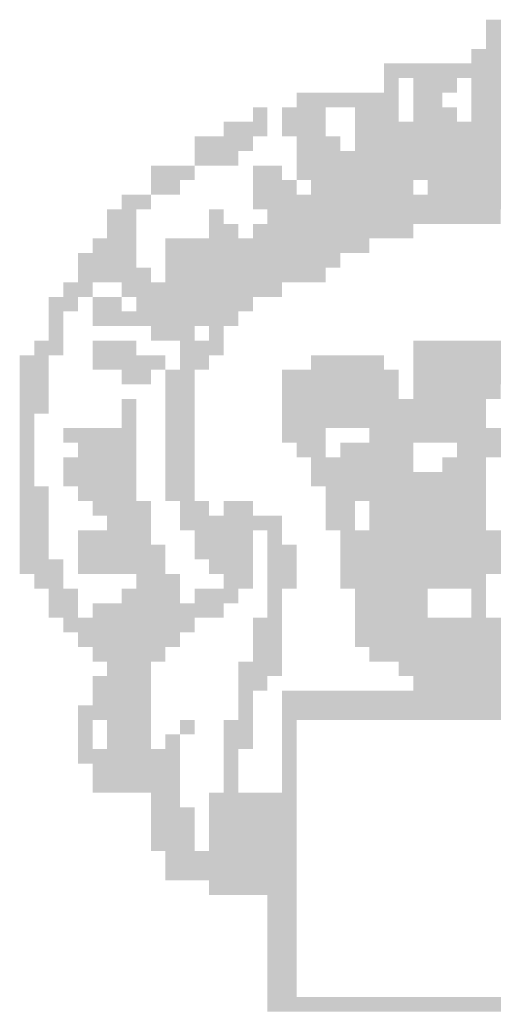
# Model space of a CAD drawing. Extents: x -219137 to -202317, y 78556 to 90863.
# Drawn here: x -206109 to -206028, y 79311 to 79479 of the extents above; entities that cross this region are included whole.
import ezdxf

# ---------------------------------------------------------------- set-up
doc = ezdxf.new("R2010")
doc.units = 0
doc.header["$LTSCALE"] = 200
doc.header["$MEASUREMENT"] = 0
doc.layers.get('0').update_dxf_attribs({"linetype": 'CONTINUOUS'})

msp = doc.modelspace()

# ---------------------------------------------------------------- linework, layer by layer
at = {"color": 1}
for points in [[(-206029.46235, 79479.12162), (-206011.97732, 79479.12162), (-206029.46235, 79476.62376), (-206011.97732, 79476.62376)], [(-206029.46235, 79476.62376), (-206024.46663, 79476.62376), (-206029.46235, 79474.1259), (-206024.46663, 79474.1259)], [(-206031.96021, 79474.1259), (-206024.46663, 79474.1259), (-206031.96021, 79471.62804), (-206024.46663, 79471.62804)], [(-206046.94737, 79471.62804), (-206044.44951, 79471.62804), (-206046.94737, 79469.13018), (-206044.44951, 79469.13018)], [(-206044.44951, 79471.62804), (-206024.46663, 79471.62804), (-206044.44951, 79469.13018), (-206024.46663, 79469.13018)], [(-206046.94737, 79469.13018), (-206044.44951, 79469.13018), (-206046.94737, 79466.63232), (-206044.44951, 79466.63232)], [(-206041.95165, 79469.13018), (-206034.45807, 79469.13018), (-206041.95165, 79466.63232), (-206034.45807, 79466.63232)], [(-206031.96021, 79469.13018), (-206024.46663, 79469.13018), (-206031.96021, 79466.63232), (-206024.46663, 79466.63232)], [(-206061.93453, 79466.63232), (-206044.44951, 79466.63232), (-206061.93453, 79464.13446), (-206044.44951, 79464.13446)], [(-206041.95165, 79466.63232), (-206036.95593, 79466.63232), (-206041.95165, 79464.13446), (-206036.95593, 79464.13446)], [(-206031.96021, 79466.63232), (-206021.96877, 79466.63232), (-206031.96021, 79464.13446), (-206021.96877, 79464.13446)], [(-206069.42811, 79464.13446), (-206066.93025, 79464.13446), (-206069.42811, 79461.6366), (-206066.93025, 79461.6366)], [(-206064.43239, 79464.13446), (-206056.93881, 79464.13446), (-206064.43239, 79461.6366), (-206056.93881, 79461.6366)], [(-206051.94309, 79464.13446), (-206044.44951, 79464.13446), (-206051.94309, 79461.6366), (-206044.44951, 79461.6366)], [(-206041.95165, 79464.13446), (-206034.45807, 79464.13446), (-206041.95165, 79461.6366), (-206034.45807, 79461.6366)], [(-206031.96021, 79464.13446), (-206021.96877, 79464.13446), (-206031.96021, 79461.6366), (-206021.96877, 79461.6366)], [(-206074.42384, 79461.6366), (-206066.93025, 79461.6366), (-206074.42384, 79459.13874), (-206066.93025, 79459.13874)], [(-206064.43239, 79461.6366), (-206056.93881, 79461.6366), (-206064.43239, 79459.13874), (-206056.93881, 79459.13874)], [(-206051.94309, 79461.6366), (-206004.48374, 79461.6366), (-206051.94309, 79459.13874), (-206004.48374, 79459.13874)], [(-206079.41956, 79459.13874), (-206069.42811, 79459.13874), (-206079.41956, 79456.64088), (-206069.42811, 79456.64088)], [(-206061.93453, 79459.13874), (-206054.44095, 79459.13874), (-206061.93453, 79456.64088), (-206054.44095, 79456.64088)], [(-206051.94309, 79459.13874), (-206006.9816, 79459.13874), (-206051.94309, 79456.64088), (-206006.9816, 79456.64088)], [(-206079.41956, 79456.64088), (-206071.92597, 79456.64088), (-206079.41956, 79454.14302), (-206071.92597, 79454.14302)], [(-206061.93453, 79456.64088), (-206014.47518, 79456.64088), (-206061.93453, 79454.14302), (-206014.47518, 79454.14302)], [(-206086.91314, 79454.14302), (-206079.41956, 79454.14302), (-206086.91314, 79451.64516), (-206079.41956, 79451.64516)], [(-206069.42811, 79454.14302), (-206064.43239, 79454.14302), (-206069.42811, 79451.64516), (-206064.43239, 79451.64516)], [(-206061.93453, 79454.14302), (-206006.9816, 79454.14302), (-206061.93453, 79451.64516), (-206006.9816, 79451.64516)], [(-206086.91314, 79451.64516), (-206081.91742, 79451.64516), (-206086.91314, 79449.1473), (-206081.91742, 79449.1473)], [(-206069.42811, 79451.64516), (-206064.43239, 79451.64516), (-206069.42811, 79449.1473), (-206064.43239, 79449.1473)], [(-206064.43239, 79451.64516), (-206061.93453, 79451.64516), (-206064.43239, 79449.1473), (-206061.93453, 79449.1473)], [(-206059.43667, 79451.64516), (-206041.95165, 79451.64516), (-206059.43667, 79449.1473), (-206041.95165, 79449.1473)], [(-206039.45379, 79451.64516), (-206006.9816, 79451.64516), (-206039.45379, 79449.1473), (-206006.9816, 79449.1473)], [(-206091.90886, 79449.1473), (-206086.91314, 79449.1473), (-206091.90886, 79446.64944), (-206086.91314, 79446.64944)], [(-206069.42811, 79449.1473), (-206006.9816, 79449.1473), (-206069.42811, 79446.64944), (-206006.9816, 79446.64944)], [(-206094.40672, 79446.64944), (-206089.411, 79446.64944), (-206094.40672, 79444.15158), (-206089.411, 79444.15158)], [(-206076.9217, 79446.64944), (-206074.42384, 79446.64944), (-206076.9217, 79444.15158), (-206074.42384, 79444.15158)], [(-206066.93025, 79446.64944), (-206051.94309, 79446.64944), (-206066.93025, 79444.15158), (-206051.94309, 79444.15158)], [(-206051.94309, 79446.64944), (-206026.96449, 79446.64944), (-206051.94309, 79444.15158), (-206026.96449, 79444.15158)], [(-206094.40672, 79444.15158), (-206089.411, 79444.15158), (-206094.40672, 79441.65371), (-206089.411, 79441.65371)], [(-206076.9217, 79444.15158), (-206071.92597, 79444.15158), (-206076.9217, 79441.65371), (-206071.92597, 79441.65371)], [(-206069.42811, 79444.15158), (-206041.95165, 79444.15158), (-206069.42811, 79441.65371), (-206041.95165, 79441.65371)], [(-206096.90458, 79441.65371), (-206089.411, 79441.65371), (-206096.90458, 79439.15585), (-206089.411, 79439.15585)], [(-206084.41528, 79441.65371), (-206049.44523, 79441.65371), (-206084.41528, 79439.15585), (-206049.44523, 79439.15585)], [(-206099.40244, 79439.15585), (-206089.411, 79439.15585), (-206099.40244, 79436.65799), (-206089.411, 79436.65799)], [(-206084.41528, 79439.15585), (-206054.44095, 79439.15585), (-206084.41528, 79436.65799), (-206054.44095, 79436.65799)], [(-206099.40244, 79436.65799), (-206086.91314, 79436.65799), (-206099.40244, 79434.16013), (-206086.91314, 79434.16013)], [(-206084.41528, 79436.65799), (-206056.93881, 79436.65799), (-206084.41528, 79434.16013), (-206056.93881, 79434.16013)], [(-206101.9003, 79434.16013), (-206096.90458, 79434.16013), (-206101.9003, 79431.66227), (-206096.90458, 79431.66227)], [(-206091.90886, 79434.16013), (-206064.43239, 79434.16013), (-206091.90886, 79431.66227), (-206064.43239, 79431.66227)], [(-206104.39816, 79431.66227), (-206099.40244, 79431.66227), (-206104.39816, 79429.16441), (-206099.40244, 79429.16441)], [(-206096.90458, 79431.66227), (-206091.90886, 79431.66227), (-206096.90458, 79429.16441), (-206091.90886, 79429.16441)], [(-206089.411, 79431.66227), (-206074.42384, 79431.66227), (-206089.411, 79429.16441), (-206074.42384, 79429.16441)], [(-206074.42384, 79431.66227), (-206069.42811, 79431.66227), (-206074.42384, 79429.16441), (-206069.42811, 79429.16441)], [(-206104.39816, 79429.16441), (-206101.9003, 79429.16441), (-206104.39816, 79426.66655), (-206101.9003, 79426.66655)], [(-206096.90458, 79429.16441), (-206079.41956, 79429.16441), (-206096.90458, 79426.66655), (-206079.41956, 79426.66655)], [(-206079.41956, 79429.16441), (-206071.92597, 79429.16441), (-206079.41956, 79426.66655), (-206071.92597, 79426.66655)], [(-206104.39816, 79426.66655), (-206101.9003, 79426.66655), (-206104.39816, 79424.16869), (-206101.9003, 79424.16869)], [(-206086.91314, 79426.66655), (-206079.41956, 79426.66655), (-206086.91314, 79424.16869), (-206079.41956, 79424.16869)], [(-206076.9217, 79426.66655), (-206074.42384, 79426.66655), (-206076.9217, 79424.16869), (-206074.42384, 79424.16869)], [(-206106.89602, 79424.16869), (-206101.9003, 79424.16869), (-206106.89602, 79421.67083), (-206101.9003, 79421.67083)], [(-206096.90458, 79424.16869), (-206089.411, 79424.16869), (-206096.90458, 79421.67083), (-206089.411, 79421.67083)], [(-206081.91742, 79424.16869), (-206074.42384, 79424.16869), (-206081.91742, 79421.67083), (-206074.42384, 79421.67083)], [(-206041.95165, 79424.16869), (-206016.97304, 79424.16869), (-206041.95165, 79421.67083), (-206016.97304, 79421.67083)], [(-206109.39388, 79421.67083), (-206104.39816, 79421.67083), (-206109.39388, 79419.17297), (-206104.39816, 79419.17297)], [(-206096.90458, 79421.67083), (-206084.41528, 79421.67083), (-206096.90458, 79419.17297), (-206084.41528, 79419.17297)], [(-206081.91742, 79421.67083), (-206076.9217, 79421.67083), (-206081.91742, 79419.17297), (-206076.9217, 79419.17297)], [(-206059.43667, 79421.67083), (-206056.93881, 79421.67083), (-206059.43667, 79419.17297), (-206056.93881, 79419.17297)], [(-206056.93881, 79421.67083), (-206046.94737, 79421.67083), (-206056.93881, 79419.17297), (-206046.94737, 79419.17297)], [(-206041.95165, 79421.67083), (-206016.97304, 79421.67083), (-206041.95165, 79419.17297), (-206016.97304, 79419.17297)], [(-206109.39388, 79419.17297), (-206104.39816, 79419.17297), (-206109.39388, 79416.67511), (-206104.39816, 79416.67511)], [(-206091.90886, 79419.17297), (-206086.91314, 79419.17297), (-206091.90886, 79416.67511), (-206086.91314, 79416.67511)], [(-206084.41528, 79419.17297), (-206079.41956, 79419.17297), (-206084.41528, 79416.67511), (-206079.41956, 79416.67511)], [(-206064.43239, 79419.17297), (-206044.44951, 79419.17297), (-206064.43239, 79416.67511), (-206044.44951, 79416.67511)], [(-206041.95165, 79419.17297), (-206016.97304, 79419.17297), (-206041.95165, 79416.67511), (-206016.97304, 79416.67511)], [(-206109.39388, 79416.67511), (-206104.39816, 79416.67511), (-206109.39388, 79414.17725), (-206104.39816, 79414.17725)], [(-206084.41528, 79416.67511), (-206079.41956, 79416.67511), (-206084.41528, 79414.17725), (-206079.41956, 79414.17725)], [(-206064.43239, 79416.67511), (-206044.44951, 79416.67511), (-206064.43239, 79414.17725), (-206044.44951, 79414.17725)], [(-206041.95165, 79416.67511), (-206026.96449, 79416.67511), (-206041.95165, 79414.17725), (-206026.96449, 79414.17725)], [(-206109.39388, 79414.17725), (-206104.39816, 79414.17725), (-206109.39388, 79411.67939), (-206104.39816, 79411.67939)], [(-206091.90886, 79414.17725), (-206089.411, 79414.17725), (-206091.90886, 79411.67939), (-206089.411, 79411.67939)], [(-206084.41528, 79414.17725), (-206079.41956, 79414.17725), (-206084.41528, 79411.67939), (-206079.41956, 79411.67939)], [(-206064.43239, 79414.17725), (-206041.95165, 79414.17725), (-206064.43239, 79411.67939), (-206041.95165, 79411.67939)], [(-206041.95165, 79414.17725), (-206029.46235, 79414.17725), (-206041.95165, 79411.67939), (-206029.46235, 79411.67939)], [(-206109.39388, 79411.67939), (-206106.89602, 79411.67939), (-206109.39388, 79409.18153), (-206106.89602, 79409.18153)], [(-206091.90886, 79411.67939), (-206089.411, 79411.67939), (-206091.90886, 79409.18153), (-206089.411, 79409.18153)], [(-206084.41528, 79411.67939), (-206079.41956, 79411.67939), (-206084.41528, 79409.18153), (-206079.41956, 79409.18153)], [(-206064.43239, 79411.67939), (-206029.46235, 79411.67939), (-206064.43239, 79409.18153), (-206029.46235, 79409.18153)], [(-206109.39388, 79409.18153), (-206106.89602, 79409.18153), (-206109.39388, 79406.68367), (-206106.89602, 79406.68367)], [(-206101.9003, 79409.18153), (-206089.411, 79409.18153), (-206101.9003, 79406.68367), (-206089.411, 79406.68367)], [(-206084.41528, 79409.18153), (-206079.41956, 79409.18153), (-206084.41528, 79406.68367), (-206079.41956, 79406.68367)], [(-206064.43239, 79409.18153), (-206056.93881, 79409.18153), (-206064.43239, 79406.68367), (-206056.93881, 79406.68367)], [(-206049.44523, 79409.18153), (-206024.46663, 79409.18153), (-206049.44523, 79406.68367), (-206024.46663, 79406.68367)], [(-206109.39388, 79406.68367), (-206106.89602, 79406.68367), (-206109.39388, 79404.18581), (-206106.89602, 79404.18581)], [(-206099.40244, 79406.68367), (-206089.411, 79406.68367), (-206099.40244, 79404.18581), (-206089.411, 79404.18581)], [(-206084.41528, 79406.68367), (-206079.41956, 79406.68367), (-206084.41528, 79404.18581), (-206079.41956, 79404.18581)], [(-206061.93453, 79406.68367), (-206056.93881, 79406.68367), (-206061.93453, 79404.18581), (-206056.93881, 79404.18581)], [(-206054.44095, 79406.68367), (-206051.94309, 79406.68367), (-206054.44095, 79404.18581), (-206051.94309, 79404.18581)], [(-206051.94309, 79406.68367), (-206041.95165, 79406.68367), (-206051.94309, 79404.18581), (-206041.95165, 79404.18581)], [(-206034.45807, 79406.68367), (-206024.46663, 79406.68367), (-206034.45807, 79404.18581), (-206024.46663, 79404.18581)], [(-206109.39388, 79404.18581), (-206106.89602, 79404.18581), (-206109.39388, 79401.68795), (-206106.89602, 79401.68795)], [(-206101.9003, 79404.18581), (-206089.411, 79404.18581), (-206101.9003, 79401.68795), (-206089.411, 79401.68795)], [(-206084.41528, 79404.18581), (-206079.41956, 79404.18581), (-206084.41528, 79401.68795), (-206079.41956, 79401.68795)], [(-206059.43667, 79404.18581), (-206041.95165, 79404.18581), (-206059.43667, 79401.68795), (-206041.95165, 79401.68795)], [(-206036.95593, 79404.18581), (-206029.46235, 79404.18581), (-206036.95593, 79401.68795), (-206029.46235, 79401.68795)], [(-206109.39388, 79401.68795), (-206106.89602, 79401.68795), (-206109.39388, 79399.19009), (-206106.89602, 79399.19009)], [(-206101.9003, 79401.68795), (-206089.411, 79401.68795), (-206101.9003, 79399.19009), (-206089.411, 79399.19009)], [(-206084.41528, 79401.68795), (-206079.41956, 79401.68795), (-206084.41528, 79399.19009), (-206079.41956, 79399.19009)], [(-206059.43667, 79401.68795), (-206029.46235, 79401.68795), (-206059.43667, 79399.19009), (-206029.46235, 79399.19009)], [(-206109.39388, 79399.19009), (-206104.39816, 79399.19009), (-206109.39388, 79396.69223), (-206104.39816, 79396.69223)], [(-206099.40244, 79399.19009), (-206089.411, 79399.19009), (-206099.40244, 79396.69223), (-206089.411, 79396.69223)], [(-206084.41528, 79399.19009), (-206079.41956, 79399.19009), (-206084.41528, 79396.69223), (-206079.41956, 79396.69223)], [(-206056.93881, 79399.19009), (-206034.45807, 79399.19009), (-206056.93881, 79396.69223), (-206034.45807, 79396.69223)], [(-206034.45807, 79399.19009), (-206029.46235, 79399.19009), (-206034.45807, 79396.69223), (-206029.46235, 79396.69223)], [(-206109.39388, 79396.69223), (-206104.39816, 79396.69223), (-206109.39388, 79394.19437), (-206104.39816, 79394.19437)], [(-206096.90458, 79396.69223), (-206086.91314, 79396.69223), (-206096.90458, 79394.19437), (-206086.91314, 79394.19437)], [(-206081.91742, 79396.69223), (-206076.9217, 79396.69223), (-206081.91742, 79394.19437), (-206076.9217, 79394.19437)], [(-206074.42384, 79396.69223), (-206069.42811, 79396.69223), (-206074.42384, 79394.19437), (-206069.42811, 79394.19437)], [(-206056.93881, 79396.69223), (-206051.94309, 79396.69223), (-206056.93881, 79394.19437), (-206051.94309, 79394.19437)], [(-206049.44523, 79396.69223), (-206046.94737, 79396.69223), (-206049.44523, 79394.19437), (-206046.94737, 79394.19437)], [(-206046.94737, 79396.69223), (-206029.46235, 79396.69223), (-206046.94737, 79394.19437), (-206029.46235, 79394.19437)], [(-206109.39388, 79394.19437), (-206104.39816, 79394.19437), (-206109.39388, 79391.69651), (-206104.39816, 79391.69651)], [(-206094.40672, 79394.19437), (-206086.91314, 79394.19437), (-206094.40672, 79391.69651), (-206086.91314, 79391.69651)], [(-206081.91742, 79394.19437), (-206064.43239, 79394.19437), (-206081.91742, 79391.69651), (-206064.43239, 79391.69651)], [(-206056.93881, 79394.19437), (-206051.94309, 79394.19437), (-206056.93881, 79391.69651), (-206051.94309, 79391.69651)], [(-206049.44523, 79394.19437), (-206044.44951, 79394.19437), (-206049.44523, 79391.69651), (-206044.44951, 79391.69651)], [(-206044.44951, 79394.19437), (-206029.46235, 79394.19437), (-206044.44951, 79391.69651), (-206029.46235, 79391.69651)], [(-206109.39388, 79391.69651), (-206104.39816, 79391.69651), (-206109.39388, 79389.19865), (-206104.39816, 79389.19865)], [(-206099.40244, 79391.69651), (-206086.91314, 79391.69651), (-206099.40244, 79389.19865), (-206086.91314, 79389.19865)], [(-206079.41956, 79391.69651), (-206069.42811, 79391.69651), (-206079.41956, 79389.19865), (-206069.42811, 79389.19865)], [(-206066.93025, 79391.69651), (-206064.43239, 79391.69651), (-206066.93025, 79389.19865), (-206064.43239, 79389.19865)], [(-206054.44095, 79391.69651), (-205984.50086, 79391.69651), (-206054.44095, 79389.19865), (-205984.50086, 79389.19865)], [(-206109.39388, 79389.19865), (-206104.39816, 79389.19865), (-206109.39388, 79386.70078), (-206104.39816, 79386.70078)], [(-206099.40244, 79389.19865), (-206084.41528, 79389.19865), (-206099.40244, 79386.70078), (-206084.41528, 79386.70078)], [(-206079.41956, 79389.19865), (-206076.9217, 79389.19865), (-206079.41956, 79386.70078), (-206076.9217, 79386.70078)], [(-206076.9217, 79389.19865), (-206069.42811, 79389.19865), (-206076.9217, 79386.70078), (-206069.42811, 79386.70078)], [(-206066.93025, 79389.19865), (-206061.93453, 79389.19865), (-206066.93025, 79386.70078), (-206061.93453, 79386.70078)], [(-206054.44095, 79389.19865), (-205984.50086, 79389.19865), (-206054.44095, 79386.70078), (-205984.50086, 79386.70078)], [(-206109.39388, 79386.70078), (-206101.9003, 79386.70078), (-206109.39388, 79384.20292), (-206101.9003, 79384.20292)], [(-206099.40244, 79386.70078), (-206086.91314, 79386.70078), (-206099.40244, 79384.20292), (-206086.91314, 79384.20292)], [(-206086.91314, 79386.70078), (-206084.41528, 79386.70078), (-206086.91314, 79384.20292), (-206084.41528, 79384.20292)], [(-206076.9217, 79386.70078), (-206069.42811, 79386.70078), (-206076.9217, 79384.20292), (-206069.42811, 79384.20292)], [(-206066.93025, 79386.70078), (-206061.93453, 79386.70078), (-206066.93025, 79384.20292), (-206061.93453, 79384.20292)], [(-206054.44095, 79386.70078), (-206006.9816, 79386.70078), (-206054.44095, 79384.20292), (-206006.9816, 79384.20292)], [(-206106.89602, 79384.20292), (-206101.9003, 79384.20292), (-206106.89602, 79381.70506), (-206101.9003, 79381.70506)], [(-206089.411, 79384.20292), (-206081.91742, 79384.20292), (-206089.411, 79381.70506), (-206081.91742, 79381.70506)], [(-206074.42384, 79384.20292), (-206069.42811, 79384.20292), (-206074.42384, 79381.70506), (-206069.42811, 79381.70506)], [(-206066.93025, 79384.20292), (-206061.93453, 79384.20292), (-206066.93025, 79381.70506), (-206061.93453, 79381.70506)], [(-206054.44095, 79384.20292), (-206029.46235, 79384.20292), (-206054.44095, 79381.70506), (-206029.46235, 79381.70506)], [(-206104.39816, 79381.70506), (-206099.40244, 79381.70506), (-206104.39816, 79379.2072), (-206099.40244, 79379.2072)], [(-206091.90886, 79381.70506), (-206081.91742, 79381.70506), (-206091.90886, 79379.2072), (-206081.91742, 79379.2072)], [(-206079.41956, 79381.70506), (-206071.92597, 79381.70506), (-206079.41956, 79379.2072), (-206071.92597, 79379.2072)], [(-206066.93025, 79381.70506), (-206064.43239, 79381.70506), (-206066.93025, 79379.2072), (-206064.43239, 79379.2072)], [(-206051.94309, 79381.70506), (-206039.45379, 79381.70506), (-206051.94309, 79379.2072), (-206039.45379, 79379.2072)], [(-206031.96021, 79381.70506), (-206029.46235, 79381.70506), (-206031.96021, 79379.2072), (-206029.46235, 79379.2072)], [(-206104.39816, 79379.2072), (-206099.40244, 79379.2072), (-206104.39816, 79376.70934), (-206099.40244, 79376.70934)], [(-206096.90458, 79379.2072), (-206074.42384, 79379.2072), (-206096.90458, 79376.70934), (-206074.42384, 79376.70934)], [(-206066.93025, 79379.2072), (-206064.43239, 79379.2072), (-206066.93025, 79376.70934), (-206064.43239, 79376.70934)], [(-206051.94309, 79379.2072), (-206039.45379, 79379.2072), (-206051.94309, 79376.70934), (-206039.45379, 79376.70934)], [(-206031.96021, 79379.2072), (-206029.46235, 79379.2072), (-206031.96021, 79376.70934), (-206029.46235, 79376.70934)], [(-206101.9003, 79376.70934), (-206079.41956, 79376.70934), (-206101.9003, 79374.21148), (-206079.41956, 79374.21148)], [(-206069.42811, 79376.70934), (-206064.43239, 79376.70934), (-206069.42811, 79374.21148), (-206064.43239, 79374.21148)], [(-206051.94309, 79376.70934), (-205991.99444, 79376.70934), (-206051.94309, 79374.21148), (-205991.99444, 79374.21148)], [(-206099.40244, 79374.21148), (-206081.91742, 79374.21148), (-206099.40244, 79371.71362), (-206081.91742, 79371.71362)], [(-206069.42811, 79374.21148), (-206064.43239, 79374.21148), (-206069.42811, 79371.71362), (-206064.43239, 79371.71362)], [(-206051.94309, 79374.21148), (-206001.98588, 79374.21148), (-206051.94309, 79371.71362), (-206001.98588, 79371.71362)], [(-206096.90458, 79371.71362), (-206084.41528, 79371.71362), (-206096.90458, 79369.21576), (-206084.41528, 79369.21576)], [(-206069.42811, 79371.71362), (-206064.43239, 79371.71362), (-206069.42811, 79369.21576), (-206064.43239, 79369.21576)], [(-206049.44523, 79371.71362), (-206001.98588, 79371.71362), (-206049.44523, 79369.21576), (-206001.98588, 79369.21576)], [(-206094.40672, 79369.21576), (-206086.91314, 79369.21576), (-206094.40672, 79366.7179), (-206086.91314, 79366.7179)], [(-206071.92597, 79369.21576), (-206064.43239, 79369.21576), (-206071.92597, 79366.7179), (-206064.43239, 79366.7179)], [(-206044.44951, 79369.21576), (-205942.03723, 79369.21576), (-206044.44951, 79366.7179), (-205942.03723, 79366.7179)], [(-206096.90458, 79366.7179), (-206086.91314, 79366.7179), (-206096.90458, 79364.22004), (-206086.91314, 79364.22004)], [(-206071.92597, 79366.7179), (-206066.93025, 79366.7179), (-206071.92597, 79364.22004), (-206066.93025, 79364.22004)], [(-206041.95165, 79366.7179), (-205944.53509, 79366.7179), (-206041.95165, 79364.22004), (-205944.53509, 79364.22004)], [(-206096.90458, 79364.22004), (-206086.91314, 79364.22004), (-206096.90458, 79361.72218), (-206086.91314, 79361.72218)], [(-206071.92597, 79364.22004), (-206069.42811, 79364.22004), (-206071.92597, 79361.72218), (-206069.42811, 79361.72218)], [(-206064.43239, 79364.22004), (-205914.56077, 79364.22004), (-206064.43239, 79361.72218), (-205914.56077, 79361.72218)], [(-206099.40244, 79361.72218), (-206086.91314, 79361.72218), (-206099.40244, 79359.22432), (-206086.91314, 79359.22432)], [(-206071.92597, 79361.72218), (-206069.42811, 79361.72218), (-206071.92597, 79359.22432), (-206069.42811, 79359.22432)], [(-206064.43239, 79361.72218), (-205914.56077, 79361.72218), (-206064.43239, 79359.22432), (-205914.56077, 79359.22432)], [(-206099.40244, 79359.22432), (-206096.90458, 79359.22432), (-206099.40244, 79356.72646), (-206096.90458, 79356.72646)], [(-206094.40672, 79359.22432), (-206086.91314, 79359.22432), (-206094.40672, 79356.72646), (-206086.91314, 79356.72646)], [(-206081.91742, 79359.22432), (-206079.41956, 79359.22432), (-206081.91742, 79356.72646), (-206079.41956, 79356.72646)], [(-206074.42384, 79359.22432), (-206069.42811, 79359.22432), (-206074.42384, 79356.72646), (-206069.42811, 79356.72646)], [(-206064.43239, 79359.22432), (-206061.93453, 79359.22432), (-206064.43239, 79356.72646), (-206061.93453, 79356.72646)], [(-206099.40244, 79356.72646), (-206096.90458, 79356.72646), (-206099.40244, 79354.2286), (-206096.90458, 79354.2286)], [(-206094.40672, 79356.72646), (-206086.91314, 79356.72646), (-206094.40672, 79354.2286), (-206086.91314, 79354.2286)], [(-206084.41528, 79356.72646), (-206081.91742, 79356.72646), (-206084.41528, 79354.2286), (-206081.91742, 79354.2286)], [(-206074.42384, 79356.72646), (-206069.42811, 79356.72646), (-206074.42384, 79354.2286), (-206069.42811, 79354.2286)], [(-206064.43239, 79356.72646), (-206061.93453, 79356.72646), (-206064.43239, 79354.2286), (-206061.93453, 79354.2286)], [(-206099.40244, 79354.2286), (-206081.91742, 79354.2286), (-206099.40244, 79351.73074), (-206081.91742, 79351.73074)], [(-206074.42384, 79354.2286), (-206071.92597, 79354.2286), (-206074.42384, 79351.73074), (-206071.92597, 79351.73074)], [(-206064.43239, 79354.2286), (-206061.93453, 79354.2286), (-206064.43239, 79351.73074), (-206061.93453, 79351.73074)], [(-206096.90458, 79351.73074), (-206081.91742, 79351.73074), (-206096.90458, 79349.23288), (-206081.91742, 79349.23288)], [(-206074.42384, 79351.73074), (-206071.92597, 79351.73074), (-206074.42384, 79349.23288), (-206071.92597, 79349.23288)], [(-206064.43239, 79351.73074), (-206061.93453, 79351.73074), (-206064.43239, 79349.23288), (-206061.93453, 79349.23288)], [(-206096.90458, 79349.23288), (-206094.40672, 79349.23288), (-206096.90458, 79346.73502), (-206094.40672, 79346.73502)], [(-206094.40672, 79349.23288), (-206081.91742, 79349.23288), (-206094.40672, 79346.73502), (-206081.91742, 79346.73502)], [(-206074.42384, 79349.23288), (-206071.92597, 79349.23288), (-206074.42384, 79346.73502), (-206071.92597, 79346.73502)], [(-206064.43239, 79349.23288), (-206061.93453, 79349.23288), (-206064.43239, 79346.73502), (-206061.93453, 79346.73502)], [(-206086.91314, 79346.73502), (-206081.91742, 79346.73502), (-206086.91314, 79344.23716), (-206081.91742, 79344.23716)], [(-206076.9217, 79346.73502), (-206061.93453, 79346.73502), (-206076.9217, 79344.23716), (-206061.93453, 79344.23716)], [(-206086.91314, 79344.23716), (-206079.41956, 79344.23716), (-206086.91314, 79341.7393), (-206079.41956, 79341.7393)], [(-206076.9217, 79344.23716), (-206061.93453, 79344.23716), (-206076.9217, 79341.7393), (-206061.93453, 79341.7393)], [(-206086.91314, 79341.7393), (-206079.41956, 79341.7393), (-206086.91314, 79339.24144), (-206079.41956, 79339.24144)], [(-206076.9217, 79341.7393), (-206061.93453, 79341.7393), (-206076.9217, 79339.24144), (-206061.93453, 79339.24144)], [(-206086.91314, 79339.24144), (-206079.41956, 79339.24144), (-206086.91314, 79336.74358), (-206079.41956, 79336.74358)], [(-206076.9217, 79339.24144), (-206061.93453, 79339.24144), (-206076.9217, 79336.74358), (-206061.93453, 79336.74358)], [(-206084.41528, 79336.74358), (-206061.93453, 79336.74358), (-206084.41528, 79334.24572), (-206061.93453, 79334.24572)], [(-206084.41528, 79334.24572), (-206061.93453, 79334.24572), (-206084.41528, 79331.74785), (-206061.93453, 79331.74785)], [(-206076.9217, 79331.74785), (-206074.42384, 79331.74785), (-206076.9217, 79329.24999), (-206074.42384, 79329.24999)], [(-206074.42384, 79331.74785), (-206066.93025, 79331.74785), (-206074.42384, 79329.24999), (-206066.93025, 79329.24999)], [(-206066.93025, 79331.74785), (-206061.93453, 79331.74785), (-206066.93025, 79329.24999), (-206061.93453, 79329.24999)], [(-206066.93025, 79329.24999), (-206061.93453, 79329.24999), (-206066.93025, 79326.75213), (-206061.93453, 79326.75213)], [(-206066.93025, 79326.75213), (-206061.93453, 79326.75213), (-206066.93025, 79324.25427), (-206061.93453, 79324.25427)], [(-206066.93025, 79324.25427), (-206061.93453, 79324.25427), (-206066.93025, 79321.75641), (-206061.93453, 79321.75641)], [(-206066.93025, 79321.75641), (-206061.93453, 79321.75641), (-206066.93025, 79319.25855), (-206061.93453, 79319.25855)], [(-206066.93025, 79319.25855), (-206061.93453, 79319.25855), (-206066.93025, 79316.76069), (-206061.93453, 79316.76069)], [(-206066.93025, 79316.76069), (-206061.93453, 79316.76069), (-206066.93025, 79314.26283), (-206061.93453, 79314.26283)], [(-206066.93025, 79314.26283), (-206061.93453, 79314.26283), (-206066.93025, 79311.76497), (-206061.93453, 79311.76497)], [(-206066.93025, 79311.76497), (-205919.55649, 79311.76497), (-206066.93025, 79309.26711), (-205919.55649, 79309.26711)]]:
    msp.add_solid(points, dxfattribs=at)

doc.saveas('drawing.dxf')
